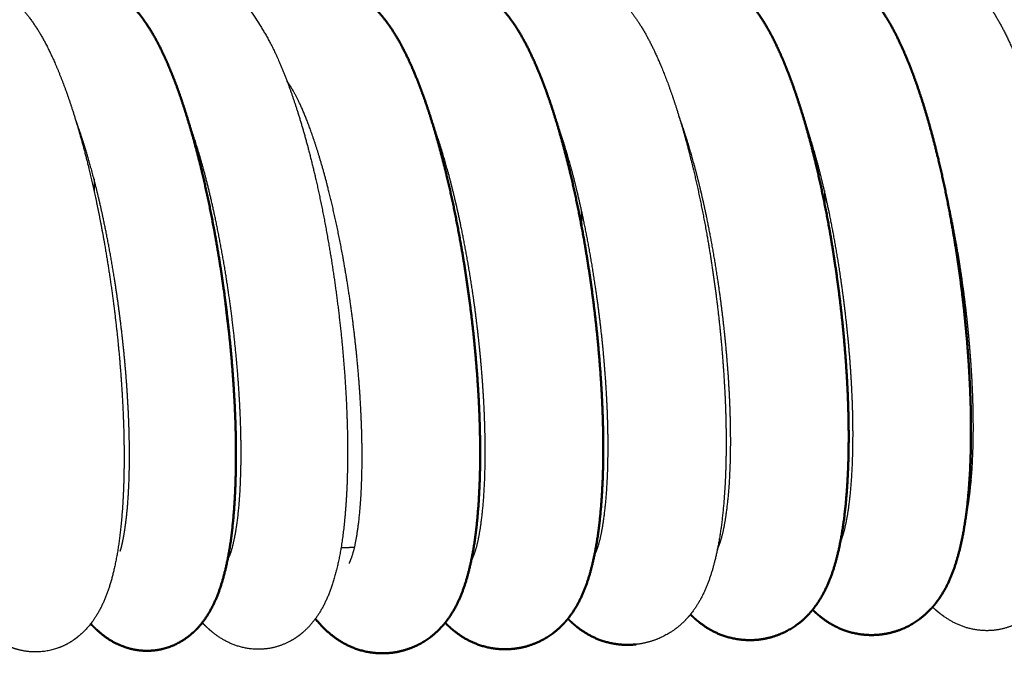
# Model space of a CAD drawing. Units: centimetres. Extents: x -873 to 453, y 2176 to 3720.
# Drawn here: x -698 to -661, y 2500 to 2524 of the extents above; entities that cross this region are included whole.
import ezdxf

# ---------------------------------------------------------------- set-up
doc = ezdxf.new("R2010")
doc.units = ezdxf.units.CM
doc.layers.add('Make2D$Visibile$Curve', color=7, linetype='Continuous', true_color=0x000000)
doc.layers.add('Make2D$Visibile$CurveSilhouetteScena', color=7, linetype='Continuous', lineweight=50, true_color=0x000000)

msp = doc.modelspace()

# ---------------------------------------------------------------- linework, layer by layer
at = {"layer": 'Make2D$Visibile$Curve', "color": 178, "lineweight": -3, "true_color": 0x000000}
for points, weights in [([(-754.503, 2626.107), (-734.112, 2594.372), (-712.226, 2560.309), (-688.672, 2523.651)], [2620.05285862, 2530.51720775, 2440.98155688, 2351.44590601]), ([(-694.902, 2517.898), (-694.902, 2517.748), (-694.9, 2517.595), (-694.897, 2517.44)], [2711.34875102, 2711.45321178, 2711.55284239, 2711.64745264]), ([(-667.522, 2517.468), (-667.517, 2517.284), (-667.51, 2517.097), (-667.502, 2516.908)], [2710.66781515, 2710.76331955, 2710.85219707, 2710.934342]), ([(-676.648, 2516.823), (-676.639, 2516.568), (-676.626, 2516.309), (-676.61, 2516.046)], [2710.75151794, 2710.87179531, 2710.9795662, 2711.07456225]), ([(-662.078, 2506.69), (-662.057, 2506.66), (-662.037, 2506.63), (-662.017, 2506.601)], [2353.96654183, 2353.89761799, 2353.82869416, 2353.75977032]), ([(-685.136, 2504.082), (-685.304, 2504.079), (-685.472, 2504.076), (-685.64, 2504.073)], [2700.14548493, 2700.1542592, 2700.16313428, 2700.17211017]), ([(-671.533, 2504), (-671.533, 2504), (-671.533, 2504), (-671.533, 2504)], [2695.76039015, 2695.74141195, 2695.72243231, 2695.70345206])]:
    msp.add_rational_spline(points, weights, degree=3, dxfattribs=at)
at = {"layer": 'Make2D$Visibile$Curve', "color": 178, "true_color": 0x000000}
for points, weights, knots in [([(-668.636, 2525.891), (-668.437, 2525.92), (-668.237, 2525.928), (-668.038, 2525.916), (-667.397, 2525.879), (-666.88, 2525.655), (-666.455, 2525.357), (-666.165, 2525.155), (-665.926, 2524.921), (-665.72, 2524.678), (-665.291, 2524.174), (-664.955, 2523.583), (-664.638, 2522.892), (-664.326, 2522.213), (-664.039, 2521.437), (-663.768, 2520.554), (-663.501, 2519.681), (-663.254, 2518.716), (-663.033, 2517.684), (-662.888, 2517.003), (-662.755, 2516.294), (-662.637, 2515.571), (-662.463, 2514.509), (-662.322, 2513.417), (-662.22, 2512.338), (-662.118, 2511.257), (-662.054, 2510.193), (-662.033, 2509.188), (-662.012, 2508.166), (-662.035, 2507.212), (-662.101, 2506.349), (-662.168, 2505.482), (-662.276, 2504.727), (-662.44, 2504.05), (-662.604, 2503.374), (-662.843, 2502.702), (-663.237, 2502.143), (-663.302, 2502.051), (-663.372, 2501.96), (-663.449, 2501.871), (-663.665, 2501.621), (-663.927, 2501.389), (-664.608, 2501), (-665.003, 2500.866), (-665.427, 2500.82)], [2699.44618998, 2699.27775197, 2699.11177549, 2698.94020433, 2698.38496205, 2697.8283361, 2697.13256438, 2696.65966611, 2696.14441373, 2695.64104758, 2694.5951948, 2693.51828929, 2692.55752011, 2691.61450132, 2690.76367338, 2690.04001957, 2689.32547968, 2688.74424069, 2688.32860862, 2688.0542666, 2687.85271805, 2687.7302366, 2687.55041972, 2687.54104926, 2687.70681003, 2687.87290562, 2688.21461934, 2688.71419864, 2689.2226538, 2689.89218488, 2690.6867423, 2691.48542156, 2692.39509065, 2693.3800208, 2694.36468293, 2695.58206542, 2696.56982826, 2696.73229646, 2696.89250343, 2697.04945387, 2697.48855945, 2697.88528495, 2698.65719123, 2698.99808573, 2699.35475317], [0, 0, 0, 0, 0.858261, 0.858261, 0.858261, 3.573474, 3.573474, 3.573474, 5.481656, 5.481656, 5.481656, 9.436693, 9.436693, 9.436693, 13.283866, 13.283866, 13.283866, 17.097355, 17.097355, 17.097355, 19.613382, 19.613382, 19.613382, 23.314515, 23.314515, 23.314515, 27.023076, 27.023076, 27.023076, 30.791011, 30.791011, 30.791011, 34.557098, 34.557098, 34.557098, 38.534584, 38.534584, 38.534584, 39.156105, 39.156105, 39.156105, 40.879671, 40.879671, 42.68431, 42.68431, 42.68431, 42.68431]), ([(-673.214, 2525.708), (-673.012, 2525.737), (-672.808, 2525.745), (-672.606, 2525.732), (-671.972, 2525.692), (-671.461, 2525.47), (-671.04, 2525.176), (-670.747, 2524.971), (-670.505, 2524.733), (-670.297, 2524.487), (-669.871, 2523.982), (-669.537, 2523.393), (-669.221, 2522.702), (-668.911, 2522.023), (-668.626, 2521.247), (-668.356, 2520.363), (-668.088, 2519.489), (-667.842, 2518.524), (-667.622, 2517.49), (-667.476, 2516.809), (-667.343, 2516.1), (-667.225, 2515.376), (-667.052, 2514.313), (-666.91, 2513.22), (-666.808, 2512.141), (-666.705, 2511.06), (-666.641, 2509.996), (-666.619, 2508.991), (-666.597, 2507.968), (-666.619, 2507.015), (-666.684, 2506.153), (-666.75, 2505.286), (-666.857, 2504.533), (-667.019, 2503.857), (-667.181, 2503.183), (-667.418, 2502.512), (-667.81, 2501.954), (-667.876, 2501.86), (-667.947, 2501.767), (-668.026, 2501.676), (-668.241, 2501.428), (-668.502, 2501.197), (-669.181, 2500.809), (-669.574, 2500.675), (-669.997, 2500.629)], [2699.37387573, 2699.20298755, 2699.03468473, 2698.86040247, 2698.31184686, 2697.760931, 2697.07309453, 2696.59296163, 2696.06827736, 2695.55650323, 2694.50753857, 2693.42916813, 2692.46541506, 2691.51953495, 2690.66584297, 2689.93926766, 2689.22171272, 2688.63748147, 2688.21938261, 2687.94359621, 2687.74073932, 2687.61722825, 2687.43606217, 2687.42562725, 2687.59093815, 2687.75658141, 2688.09846227, 2688.59876947, 2689.1080199, 2689.77895769, 2690.57512059, 2691.37524383, 2692.28640251, 2693.27275056, 2694.25809681, 2695.47784132, 2696.46535598, 2696.63118036, 2696.79461314, 2696.95459752, 2697.39127042, 2697.78531348, 2698.55218094, 2698.890647, 2699.24478568], [0, 0, 0, 0, 0.873598, 0.873598, 0.873598, 3.561086, 3.561086, 3.561086, 5.500044, 5.500044, 5.500044, 9.459938, 9.459938, 9.459938, 13.313429, 13.313429, 13.313429, 17.134018, 17.134018, 17.134018, 19.653023, 19.653023, 19.653023, 23.355374, 23.355374, 23.355374, 27.065093, 27.065093, 27.065093, 30.834613, 30.834613, 30.834613, 34.601206, 34.601206, 34.601206, 38.578504, 38.578504, 38.578504, 39.212642, 39.212642, 39.212642, 40.928297, 40.928297, 42.726842, 42.726842, 42.726842, 42.726842]), ([(-697.61, 2524.293), (-697.427, 2524.528), (-697.204, 2524.748), (-696.922, 2524.933), (-696.621, 2525.131), (-696.275, 2525.271), (-695.895, 2525.326), (-695.704, 2525.353), (-695.512, 2525.358), (-695.323, 2525.342), (-694.73, 2525.291), (-694.252, 2525.05), (-693.862, 2524.746), (-693.614, 2524.552), (-693.403, 2524.331), (-693.218, 2524.101), (-692.808, 2523.591), (-692.483, 2522.995), (-692.175, 2522.297), (-691.872, 2521.612), (-691.593, 2520.829), (-691.328, 2519.937), (-691.065, 2519.056), (-690.822, 2518.081), (-690.603, 2517.037), (-690.46, 2516.35), (-690.328, 2515.635), (-690.21, 2514.905), (-690.037, 2513.839), (-689.895, 2512.741), (-689.791, 2511.656), (-689.686, 2510.569), (-689.619, 2509.498), (-689.593, 2508.489), (-689.567, 2507.461), (-689.583, 2506.505), (-689.643, 2505.641), (-689.702, 2504.773), (-689.802, 2504.02), (-689.956, 2503.346), (-690.11, 2502.669), (-690.336, 2502.002), (-690.71, 2501.451), (-690.753, 2501.388), (-690.799, 2501.325), (-690.848, 2501.263), (-691.045, 2501.012), (-691.287, 2500.778), (-691.914, 2500.392), (-692.278, 2500.262), (-692.67, 2500.223), (-692.866, 2500.204), (-693.06, 2500.209), (-693.251, 2500.234), (-693.856, 2500.317), (-694.326, 2500.589), (-694.706, 2500.915), (-694.82, 2501.013), (-694.927, 2501.117), (-695.026, 2501.225)], [2703.19936702, 2702.76122535, 2702.34560903, 2701.94592443, 2701.51933204, 2701.13972545, 2700.74539741, 2700.54775083, 2700.35353284, 2700.15361255, 2699.52815733, 2698.9068058, 2698.17855504, 2697.71492163, 2697.21981509, 2696.73708967, 2695.66628469, 2694.57412252, 2693.59315711, 2692.63049062, 2691.75938546, 2691.01559572, 2690.28085011, 2689.67968692, 2689.24753609, 2688.96359152, 2688.75329702, 2688.62395103, 2688.4351448, 2688.41878994, 2688.58176165, 2688.74509823, 2689.08837355, 2689.59311117, 2690.10737363, 2690.78689419, 2691.59265989, 2692.40192684, 2693.32372238, 2694.31953125, 2695.31895486, 2696.53790267, 2697.55053125, 2697.66738321, 2697.78341861, 2697.89828388, 2698.36221329, 2698.79627595, 2699.64806285, 2700.03099859, 2700.43361616, 2700.63405603, 2700.83190756, 2701.0365913, 2701.68738911, 2702.34965181, 2703.11466092, 2703.34525889, 2703.58318364, 2703.82276254], [0.561427, 0.561427, 0.561427, 0.561427, 2.230945, 2.230945, 2.230945, 4.004411, 4.004411, 4.004411, 4.90171, 4.90171, 4.90171, 7.665683, 7.665683, 7.665683, 9.47702, 9.47702, 9.47702, 13.488497, 13.488497, 13.488497, 17.394583, 17.394583, 17.394583, 21.268152, 21.268152, 21.268152, 23.812432, 23.812432, 23.812432, 27.534123, 27.534123, 27.534123, 31.264529, 31.264529, 31.264529, 35.058248, 35.058248, 35.058248, 38.847106, 38.847106, 38.847106, 42.846889, 42.846889, 42.846889, 43.287004, 43.287004, 43.287004, 45.053061, 45.053061, 46.876682, 46.876682, 46.876682, 47.788802, 47.788802, 47.788802, 50.649653, 50.649653, 50.649653, 51.536175, 51.536175, 51.536175, 51.536175]), ([(-687.012, 2525.233), (-686.797, 2525.264), (-686.581, 2525.27), (-686.368, 2525.254), (-685.755, 2525.208), (-685.263, 2524.991), (-684.857, 2524.708), (-684.551, 2524.494), (-684.301, 2524.245), (-684.089, 2523.988), (-683.672, 2523.483), (-683.345, 2522.897), (-683.034, 2522.205), (-682.728, 2521.527), (-682.445, 2520.75), (-682.177, 2519.865), (-681.912, 2518.99), (-681.666, 2518.021), (-681.446, 2516.983), (-681.301, 2516.3), (-681.168, 2515.589), (-681.05, 2514.863), (-680.876, 2513.8), (-680.734, 2512.706), (-680.63, 2511.626), (-680.526, 2510.543), (-680.46, 2509.477), (-680.436, 2508.472), (-680.412, 2507.449), (-680.43, 2506.497), (-680.493, 2505.636), (-680.555, 2504.773), (-680.658, 2504.024), (-680.816, 2503.353), (-680.973, 2502.685), (-681.204, 2502.017), (-681.59, 2501.461), (-681.658, 2501.362), (-681.733, 2501.265), (-681.816, 2501.169), (-682.028, 2500.924), (-682.286, 2500.697), (-682.959, 2500.313), (-683.349, 2500.18), (-683.769, 2500.135)], [2699.41253751, 2699.23351458, 2699.0575557, 2698.87429943, 2698.34589938, 2697.81213507, 2697.14867778, 2696.64631817, 2696.09200099, 2695.55406905, 2694.4950003, 2693.41190558, 2692.43852448, 2691.48333279, 2690.6201672, 2689.88404508, 2689.15667441, 2688.56280438, 2688.13668498, 2687.85621663, 2687.64907687, 2687.52219058, 2687.33661243, 2687.32269542, 2687.48656774, 2687.6507714, 2687.99328474, 2688.49599262, 2689.00783164, 2689.68332898, 2690.48471558, 2691.28954576, 2692.205492, 2693.19640203, 2694.18402646, 2695.41160853, 2696.39847293, 2696.57373779, 2696.74619889, 2696.9146192, 2697.34411544, 2697.73018187, 2698.48211515, 2698.81336258, 2699.1600131], [0, 0, 0, 0, 0.923805, 0.923805, 0.923805, 3.525442, 3.525442, 3.525442, 5.55959, 5.55959, 5.55959, 9.535668, 9.535668, 9.535668, 13.410402, 13.410402, 13.410402, 17.254237, 17.254237, 17.254237, 19.783183, 19.783183, 19.783183, 23.489586, 23.489586, 23.489586, 27.203725, 27.203725, 27.203725, 30.978526, 30.978526, 30.978526, 34.747025, 34.747025, 34.747025, 38.724528, 38.724528, 38.724528, 39.394021, 39.394021, 39.394021, 41.086146, 41.086146, 42.866831, 42.866831, 42.866831, 42.866831]), ([(-682.402, 2525.379), (-682.192, 2525.409), (-681.98, 2525.416), (-681.772, 2525.401), (-681.151, 2525.357), (-680.652, 2525.138), (-680.242, 2524.851), (-679.939, 2524.64), (-679.692, 2524.395), (-679.482, 2524.142), (-679.061, 2523.637), (-678.732, 2523.049), (-678.42, 2522.358), (-678.112, 2521.679), (-677.829, 2520.903), (-677.56, 2520.018), (-677.294, 2519.144), (-677.048, 2518.176), (-676.828, 2517.14), (-676.683, 2516.457), (-676.55, 2515.747), (-676.432, 2515.021), (-676.258, 2513.959), (-676.116, 2512.865), (-676.013, 2511.785), (-675.909, 2510.703), (-675.844, 2509.638), (-675.821, 2508.633), (-675.797, 2507.61), (-675.816, 2506.657), (-675.88, 2505.796), (-675.944, 2504.931), (-676.048, 2504.181), (-676.207, 2503.508), (-676.366, 2502.838), (-676.599, 2502.169), (-676.987, 2501.613), (-677.054, 2501.516), (-677.128, 2501.419), (-677.21, 2501.325), (-677.423, 2501.079), (-677.682, 2500.851), (-678.356, 2500.465), (-678.748, 2500.333), (-679.168, 2500.287)], [2699.35663931, 2699.18042109, 2699.00713964, 2698.82709107, 2698.29194553, 2697.7524569, 2697.08075598, 2696.58583002, 2696.04163772, 2695.51265438, 2694.45707466, 2693.37562006, 2692.40556197, 2691.45359002, 2690.59370335, 2689.86088809, 2689.13692395, 2688.54640617, 2688.1230715, 2687.84422526, 2687.63857104, 2687.51285835, 2687.32881114, 2687.31610759, 2687.48047944, 2687.64518181, 2687.98746754, 2688.48934599, 2689.00029543, 2689.6742255, 2690.47381096, 2691.27701443, 2692.19131552, 2693.18065618, 2694.16748011, 2695.39229246, 2696.37936249, 2696.55159343, 2696.72116073, 2696.8868861, 2697.31874598, 2697.70744389, 2698.46428327, 2698.79789775, 2699.14700277], [0, 0, 0, 0, 0.906273, 0.906273, 0.906273, 3.537058, 3.537058, 3.537058, 5.538957, 5.538957, 5.538957, 9.509372, 9.509372, 9.509372, 13.376703, 13.376703, 13.376703, 17.212404, 17.212404, 17.212404, 19.737872, 19.737872, 19.737872, 23.442882, 23.442882, 23.442882, 27.155407, 27.155407, 27.155407, 30.928382, 30.928382, 30.928382, 34.696185, 34.696185, 34.696185, 38.673438, 38.673438, 38.673438, 39.331586, 39.331586, 39.331586, 41.031488, 41.031488, 42.817992, 42.817992, 42.817992, 42.817992]), ([(-669.997, 2500.629), (-670.214, 2500.606), (-670.429, 2500.607), (-670.641, 2500.63), (-671.274, 2500.698), (-671.767, 2500.942), (-672.17, 2501.248), (-672.306, 2501.351), (-672.43, 2501.461), (-672.545, 2501.575)], [2699.24478568, 2699.42582509, 2699.60486642, 2699.79203736, 2700.35197794, 2700.92820085, 2701.63567023, 2701.87361556, 2702.12193832, 2702.37326591], [0, 0, 0, 0, 0.926842, 0.926842, 0.926842, 3.639643, 3.639643, 3.639643, 4.582241, 4.582241, 4.582241, 4.582241]), ([(-665.427, 2500.82), (-665.639, 2500.797), (-665.851, 2500.797), (-666.059, 2500.818), (-666.699, 2500.885), (-667.198, 2501.131), (-667.607, 2501.441), (-667.735, 2501.539), (-667.854, 2501.643), (-667.964, 2501.751)], [2699.35475317, 2699.53304598, 2699.70945486, 2699.89348581, 2700.46067249, 2701.04338465, 2701.75971329, 2701.98501331, 2702.21935786, 2702.45657353], [0, 0, 0, 0, 0.909726, 0.909726, 0.909726, 3.653418, 3.653418, 3.653418, 4.544907, 4.544907, 4.544907, 4.544907]), ([(-683.769, 2500.135), (-683.998, 2500.11), (-684.227, 2500.112), (-684.451, 2500.14), (-685.06, 2500.215), (-685.533, 2500.452), (-685.92, 2500.745), (-686.188, 2500.947), (-686.411, 2501.177), (-686.603, 2501.413)], [2699.1600131, 2699.3499478, 2699.53760883, 2699.73535463, 2700.27352298, 2700.83035083, 2701.51062667, 2701.98013925, 2702.49354984, 2702.99186256], [0, 0, 0, 0, 0.982778, 0.982778, 0.982778, 3.600198, 3.600198, 3.600198, 5.466713, 5.466713, 5.466713, 5.466713]), ([(-679.168, 2500.287), (-679.394, 2500.263), (-679.618, 2500.264), (-679.838, 2500.29), (-680.455, 2500.363), (-680.934, 2500.603), (-681.327, 2500.9), (-681.477, 2501.013), (-681.613, 2501.135), (-681.738, 2501.263)], [2699.14700277, 2699.3338495, 2699.51851768, 2699.71256073, 2700.25798249, 2700.82131885, 2701.51077984, 2701.77415627, 2702.05097353, 2702.33095569], [0, 0, 0, 0, 0.963401, 0.963401, 0.963401, 3.613101, 3.613101, 3.613101, 4.658857, 4.658857, 4.658857, 4.658857]), ([(-674.578, 2500.452), (-674.799, 2500.428), (-675.019, 2500.429), (-675.234, 2500.453), (-675.859, 2500.524), (-676.346, 2500.766), (-676.744, 2501.068), (-676.886, 2501.176), (-677.017, 2501.292), (-677.137, 2501.413)], [2699.17534028, 2699.35924851, 2699.54106914, 2699.73161801, 2700.28429468, 2700.8540858, 2701.55258768, 2701.80322934, 2702.06571077, 2702.33129608], [0, 0, 0, 0, 0.944882, 0.944882, 0.944882, 3.626285, 3.626285, 3.626285, 4.620305, 4.620305, 4.620305, 4.620305])]:
    msp.add_rational_spline(points, weights, degree=3, knots=knots, dxfattribs=at)
at = {"layer": 'Make2D$Visibile$Curve', "color": 178, "lineweight": -3, "true_color": 0x000000}
for points, weights, knots in [([(-702.8, 2521.542), (-702.767, 2521.746), (-702.729, 2521.943), (-702.687, 2522.134), (-702.611, 2522.478), (-702.522, 2522.799), (-702.411, 2523.104), (-702.297, 2523.416), (-702.153, 2523.727), (-701.967, 2524.015), (-701.939, 2524.058), (-701.91, 2524.101), (-701.88, 2524.143), (-701.683, 2524.419), (-701.436, 2524.681), (-701.11, 2524.895), (-700.809, 2525.093), (-700.464, 2525.232), (-700.084, 2525.287), (-699.89, 2525.315), (-699.694, 2525.319), (-699.502, 2525.302), (-698.915, 2525.248), (-698.443, 2525.009), (-698.059, 2524.709), (-697.807, 2524.513), (-697.593, 2524.287), (-697.406, 2524.054), (-696.998, 2523.544), (-696.675, 2522.948), (-696.369, 2522.251), (-696.068, 2521.566), (-695.789, 2520.783), (-695.524, 2519.891), (-695.262, 2519.009), (-695.019, 2518.033), (-694.8, 2516.987), (-694.657, 2516.3), (-694.525, 2515.585), (-694.407, 2514.853), (-694.234, 2513.787), (-694.092, 2512.688), (-693.987, 2511.603), (-693.882, 2510.516), (-693.814, 2509.445), (-693.788, 2508.436), (-693.761, 2507.408), (-693.776, 2506.451), (-693.835, 2505.588), (-693.894, 2504.721), (-693.992, 2503.97), (-694.144, 2503.297), (-694.297, 2502.623), (-694.522, 2501.957), (-694.895, 2501.407), (-694.938, 2501.342), (-694.985, 2501.278), (-695.035, 2501.215), (-695.231, 2500.966), (-695.472, 2500.732), (-696.096, 2500.348), (-696.458, 2500.218), (-696.851, 2500.18), (-697.05, 2500.16), (-697.249, 2500.165), (-697.443, 2500.193), (-698.041, 2500.277), (-698.505, 2500.546), (-698.88, 2500.868), (-699.1, 2501.057), (-699.292, 2501.269), (-699.461, 2501.488), (-699.857, 2502.003), (-700.172, 2502.597), (-700.475, 2503.297), (-700.557, 2503.488), (-700.638, 2503.687), (-700.717, 2503.893)], [2708.08080662, 2707.80923467, 2707.53078749, 2707.24636372, 2706.73270512, 2706.20026382, 2705.66541516, 2705.11732467, 2704.53672347, 2704.00044146, 2703.9199731, 2703.83984547, 2703.76020811, 2703.24434825, 2702.76068515, 2702.29854972, 2701.87350535, 2701.49575752, 2701.1032694, 2700.90210869, 2700.70458401, 2700.50092763, 2699.88234047, 2699.2667121, 2698.54613876, 2698.07442205, 2697.56947151, 2697.07791508, 2696.00352878, 2694.90928712, 2693.92475738, 2692.95852869, 2692.0837407, 2691.33625359, 2690.59771018, 2689.99283735, 2689.55756868, 2689.27181006, 2689.05984294, 2688.92918034, 2688.73866536, 2688.72096079, 2688.8833832, 2689.04616851, 2689.38969934, 2689.89536368, 2690.41063378, 2691.09191005, 2691.89968685, 2692.71079593, 2693.63449308, 2694.6320275, 2695.63248405, 2696.85398773, 2697.86650401, 2697.98571434, 2698.10405668, 2698.22115817, 2698.68302911, 2699.11467924, 2699.9604735, 2700.34145948, 2700.74328575, 2700.94761478, 2701.14922149, 2701.35822628, 2702.00134979, 2702.656833, 2703.41335902, 2703.85944773, 2704.33377836, 2704.79488378, 2705.87726708, 2706.96532928, 2707.95298884, 2708.22233543, 2708.48455391, 2708.73889092], [-5.05552, -5.05552, -5.05552, -5.05552, -3.979446, -3.979446, -3.979446, -2.029671, -2.029671, -2.029671, 0, 0, 0, 0.299489, 0.299489, 0.299489, 2.232294, 2.232294, 2.232294, 4.001389, 4.001389, 4.001389, 4.916364, 4.916364, 4.916364, 7.652607, 7.652607, 7.652607, 9.496007, 9.496007, 9.496007, 13.514156, 13.514156, 13.514156, 17.428777, 17.428777, 17.428777, 21.311551, 21.311551, 21.311551, 23.859874, 23.859874, 23.859874, 27.583346, 27.583346, 27.583346, 31.315679, 31.315679, 31.315679, 35.111666, 35.111666, 35.111666, 38.901711, 38.901711, 38.901711, 42.902111, 42.902111, 42.902111, 43.35099, 43.35099, 43.35099, 45.113031, 45.113031, 46.927748, 46.927748, 46.927748, 47.859596, 47.859596, 47.859596, 50.689143, 50.689143, 50.689143, 52.405209, 52.405209, 52.405209, 56.414596, 56.414596, 56.414596, 57.503542, 57.503542, 57.503542, 57.503542]), ([(-676.464, 2525.424), (-676.153, 2525.323), (-675.879, 2525.177), (-675.636, 2525.007), (-675.338, 2524.799), (-675.093, 2524.558), (-674.884, 2524.308), (-674.461, 2523.803), (-674.13, 2523.215), (-673.815, 2522.524), (-673.507, 2521.845), (-673.222, 2521.069), (-672.953, 2520.184), (-672.686, 2519.31), (-672.44, 2518.344), (-672.22, 2517.309), (-672.075, 2516.627), (-671.942, 2515.917), (-671.823, 2515.192), (-671.65, 2514.13), (-671.508, 2513.037), (-671.405, 2511.957), (-671.302, 2510.875), (-671.237, 2509.811), (-671.215, 2508.806), (-671.192, 2507.783), (-671.213, 2506.83), (-671.277, 2505.968), (-671.342, 2505.103), (-671.447, 2504.351), (-671.608, 2503.677), (-671.768, 2503.004), (-672.004, 2502.334), (-672.393, 2501.777), (-672.46, 2501.681), (-672.533, 2501.587), (-672.613, 2501.494), (-672.827, 2501.247), (-673.087, 2501.018), (-673.763, 2500.631), (-674.156, 2500.498), (-674.578, 2500.452)], [2698.13704115, 2697.8051431, 2697.45346032, 2697.055685, 2696.56821754, 2696.03390068, 2695.51358823, 2694.46137872, 2693.38147706, 2692.41462533, 2691.4657672, 2690.60907422, 2689.87944987, 2689.15875444, 2688.57142918, 2688.15076369, 2687.8734751, 2687.66924687, 2687.54465735, 2687.36208084, 2687.35053481, 2687.51537731, 2687.68055324, 2688.02261707, 2688.52369701, 2689.03379133, 2689.70624238, 2690.50409727, 2691.3057244, 2692.21839275, 2693.20621222, 2694.1922759, 2695.41458446, 2696.40185524, 2696.57092892, 2696.73747588, 2696.90037863, 2697.33461233, 2697.72594589, 2698.48773298, 2698.82374343, 2699.17534028], [1.992887, 1.992887, 1.992887, 1.992887, 3.54895, 3.54895, 3.54895, 5.519134, 5.519134, 5.519134, 9.484169, 9.484169, 9.484169, 13.344341, 13.344341, 13.344341, 17.172326, 17.172326, 17.172326, 19.694496, 19.694496, 19.694496, 23.398092, 23.398092, 23.398092, 27.109157, 27.109157, 27.109157, 30.880477, 30.880477, 30.880477, 34.647592, 34.647592, 34.647592, 38.624868, 38.624868, 38.624868, 39.271198, 39.271198, 39.271198, 40.978884, 40.978884, 42.771324, 42.771324, 42.771324, 42.771324]), ([(-661.358, 2524.412), (-661.231, 2524.229), (-661.111, 2524.036), (-660.996, 2523.833), (-660.63, 2523.189), (-660.309, 2522.447), (-660, 2521.576), (-659.663, 2520.623), (-659.354, 2519.539), (-659.081, 2518.351), (-658.925, 2517.678), (-658.783, 2516.976), (-658.655, 2516.255), (-658.435, 2515.022), (-658.26, 2513.738), (-658.139, 2512.471), (-658.018, 2511.201), (-657.952, 2509.956), (-657.946, 2508.799), (-657.94, 2507.623), (-657.994, 2506.554), (-658.111, 2505.609), (-658.231, 2504.647), (-658.404, 2503.841), (-658.696, 2503.12), (-658.832, 2502.785), (-659.001, 2502.456), (-659.221, 2502.157), (-659.371, 2501.951), (-659.549, 2501.753), (-659.765, 2501.576), (-660.135, 2501.272), (-660.589, 2501.054), (-661.111, 2500.987), (-661.781, 2500.902), (-662.383, 2501.085), (-662.88, 2501.392), (-662.933, 2501.425), (-662.985, 2501.46), (-663.105, 2501.544), (-663.171, 2501.594), (-663.234, 2501.646), (-663.314, 2501.711), (-663.391, 2501.78), (-663.466, 2501.852)], [2694.59066134, 2694.24921265, 2693.91026951, 2693.57876171, 2692.53007595, 2691.55940798, 2690.71008463, 2689.78180066, 2689.01708459, 2688.47051636, 2688.16108418, 2687.92283017, 2687.76292381, 2687.48942145, 2687.44517865, 2687.64003271, 2687.83544227, 2688.27080118, 2688.91468959, 2689.56947233, 2690.43369505, 2691.4458854, 2692.47778315, 2693.65248878, 2694.86255684, 2695.42448063, 2696.01552351, 2696.56549121, 2696.94408888, 2697.31200968, 2697.6665659, 2698.27531906, 2698.79678612, 2699.35648805, 2700.07562335, 2700.72594398, 2701.52488527, 2701.6112309, 2701.6982635, 2701.90548169, 2702.0262486, 2702.14785341, 2702.30170026, 2702.45931887, 2702.61911732], [0, 0, 0, 0, 1.291577, 1.291577, 1.291577, 5.365393, 5.365393, 5.365393, 9.843759, 9.843759, 9.843759, 12.378479, 12.378479, 12.378479, 16.727662, 16.727662, 16.727662, 21.088611, 21.088611, 21.088611, 25.508057, 25.508057, 25.508057, 29.99804, 29.99804, 29.99804, 32.112374, 32.112374, 32.112374, 33.545713, 33.545713, 33.545713, 35.973817, 35.973817, 35.973817, 39.066788, 39.066788, 39.066788, 39.407767, 39.407767, 39.872817, 39.872817, 39.872817, 40.474615, 40.474615, 40.474615, 40.474615]), ([(-688.673, 2523.652), (-688.183, 2522.89), (-687.794, 2521.988), (-687.41, 2520.849), (-687.088, 2519.895), (-686.791, 2518.808), (-686.526, 2517.614), (-686.376, 2516.938), (-686.236, 2516.232), (-686.111, 2515.506), (-685.898, 2514.274), (-685.725, 2512.989), (-685.603, 2511.721), (-685.481, 2510.45), (-685.411, 2509.204), (-685.398, 2508.049), (-685.385, 2506.876), (-685.429, 2505.814), (-685.534, 2504.88), (-685.64, 2503.928), (-685.795, 2503.142), (-686.064, 2502.433), (-686.202, 2502.069), (-686.382, 2501.706), (-686.628, 2501.379), (-686.757, 2501.207), (-686.907, 2501.041), (-687.087, 2500.888), (-687.455, 2500.575), (-687.914, 2500.35), (-688.447, 2500.286), (-689.151, 2500.202), (-689.764, 2500.418), (-690.256, 2500.755), (-690.336, 2500.81), (-690.412, 2500.868), (-690.485, 2500.928), (-690.612, 2501.033), (-690.732, 2501.147), (-690.844, 2501.267)], [2695.42230328, 2693.98839984, 2692.65450468, 2691.51568183, 2690.56332946, 2689.77456223, 2689.20739971, 2688.88676546, 2688.6382967, 2688.47020579, 2688.18490504, 2688.13110516, 2688.32228838, 2688.5140135, 2688.95164142, 2689.60264819, 2690.26447092, 2691.14051311, 2692.16553844, 2693.21108752, 2694.39201671, 2695.61454769, 2696.24131895, 2696.91100516, 2697.51651515, 2697.83507897, 2698.14365138, 2698.44155755, 2699.05320416, 2699.56088855, 2700.11105446, 2700.83838104, 2701.49055229, 2702.33030974, 2702.46755902, 2702.60677817, 2702.74749637, 2702.9959947, 2703.25732402, 2703.52384136], [0, 0, 0, 0, 5.352518, 5.352518, 5.352518, 9.874564, 9.874564, 9.874564, 12.43048, 12.43048, 12.43048, 16.783461, 16.783461, 16.783461, 21.148963, 21.148963, 21.148963, 25.570538, 25.570538, 25.570538, 30.052799, 30.052799, 30.052799, 32.402575, 32.402575, 32.402575, 33.613858, 33.613858, 33.613858, 36.059747, 36.059747, 36.059747, 39.263206, 39.263206, 39.263206, 39.801479, 39.801479, 39.801479, 40.785581, 40.785581, 40.785581, 40.785581]), ([(-685.329, 2503.487), (-685.335, 2503.49), (-685.22, 2503.72), (-685.139, 2504.072), (-685.043, 2504.483), (-684.957, 2505.082), (-684.907, 2505.784), (-684.856, 2506.507), (-684.839, 2507.357), (-684.862, 2508.273), (-684.884, 2509.186), (-684.945, 2510.17), (-685.042, 2511.168), (-685.139, 2512.17), (-685.271, 2513.189), (-685.431, 2514.173), (-685.541, 2514.845), (-685.663, 2515.502), (-685.796, 2516.128), (-685.995, 2517.072), (-686.218, 2517.95), (-686.448, 2518.714), (-686.675, 2519.468), (-686.915, 2520.123), (-687.136, 2520.617), (-687.351, 2521.096), (-687.574, 2521.449), (-687.659, 2521.552), (-687.677, 2521.574), (-687.688, 2521.585), (-687.689, 2521.584)], [2695.58616826, 2694.61879122, 2693.64867458, 2692.78759278, 2691.78156, 2690.85418657, 2690.07061281, 2689.26289183, 2688.58894619, 2688.08305165, 2687.57899915, 2687.2392701, 2687.0770485, 2686.91438773, 2686.93006227, 2687.11751707, 2687.24563408, 2687.4540414, 2687.73666867, 2688.16276677, 2688.75897488, 2689.49438464, 2690.22178284, 2691.09620491, 2692.06987356, 2693.01812724, 2694.11975543, 2695.24696267, 2695.49179805, 2695.73721299, 2695.98285503], [38.624057, 38.624057, 38.624057, 38.624057, 41.572266, 41.572266, 41.572266, 44.945292, 44.945292, 44.945292, 48.40073, 48.40073, 48.40073, 51.83689, 51.83689, 51.83689, 55.280164, 55.280164, 55.280164, 57.627343, 57.627343, 57.627343, 61.177302, 61.177302, 61.177302, 64.700954, 64.700954, 64.700954, 68.193791, 68.193791, 68.193791, 68.938003, 68.938003, 68.938003, 68.938003]), ([(-666.954, 2504.197), (-666.96, 2504.2), (-666.84, 2504.435), (-666.754, 2504.794), (-666.655, 2505.209), (-666.564, 2505.812), (-666.511, 2506.514), (-666.456, 2507.238), (-666.437, 2508.087), (-666.456, 2509), (-666.476, 2509.91), (-666.535, 2510.89), (-666.629, 2511.885), (-666.724, 2512.883), (-666.855, 2513.899), (-667.015, 2514.88), (-667.124, 2515.547), (-667.246, 2516.2), (-667.379, 2516.823), (-667.578, 2517.759), (-667.801, 2518.631), (-668.033, 2519.39), (-668.137, 2519.732), (-668.244, 2520.054), (-668.351, 2520.349)], [2695.8241508, 2694.84791782, 2693.87039458, 2693.00252948, 2692.00194422, 2691.08156812, 2690.30422069, 2689.50326953, 2688.83531949, 2688.33286886, 2687.83199497, 2687.49296514, 2687.32882747, 2687.16427232, 2687.17532414, 2687.357027, 2687.48069388, 2687.68346125, 2687.9599837, 2688.37540794, 2688.95873846, 2689.68156442, 2690.00783254, 2690.36478311, 2690.74796627], [38.267637, 38.267637, 38.267637, 38.267637, 41.241357, 41.241357, 41.241357, 44.60272, 44.60272, 44.60272, 48.044408, 48.044408, 48.044408, 51.468716, 51.468716, 51.468716, 54.899716, 54.899716, 54.899716, 57.228985, 57.228985, 57.228985, 60.739771, 60.739771, 60.739771, 62.330533, 62.330533, 62.330533, 62.330533]), ([(-693.917, 2503.953), (-693.892, 2504.031), (-693.866, 2504.123), (-693.843, 2504.227), (-693.753, 2504.628), (-693.67, 2505.219), (-693.623, 2505.913), (-693.575, 2506.63), (-693.561, 2507.476), (-693.585, 2508.388), (-693.609, 2509.297), (-693.671, 2510.278), (-693.767, 2511.275), (-693.863, 2512.274), (-693.995, 2513.291), (-694.153, 2514.272), (-694.261, 2514.943), (-694.382, 2515.599), (-694.513, 2516.224), (-694.709, 2517.167), (-694.928, 2518.044), (-695.153, 2518.805), (-695.301, 2519.302), (-695.453, 2519.755), (-695.601, 2520.145)], [2694.94342884, 2694.66797668, 2694.39846775, 2694.13724171, 2693.12971767, 2692.20028376, 2691.41406334, 2690.60309279, 2689.92636308, 2689.41905431, 2688.91346205, 2688.57364175, 2688.41267896, 2688.25124199, 2688.26960001, 2688.46035778, 2688.59100646, 2688.80257059, 2689.08863089, 2689.52054228, 2690.12375316, 2690.8661168, 2691.35124612, 2691.90055946, 2692.50010001], [5.835296, 5.835296, 5.835296, 5.835296, 6.718276, 6.718276, 6.718276, 10.080321, 10.080321, 10.080321, 13.52815, 13.52815, 13.52815, 16.957266, 16.957266, 16.957266, 20.394164, 20.394164, 20.394164, 22.741757, 22.741757, 22.741757, 26.297751, 26.297751, 26.297751, 28.629409, 28.629409, 28.629409, 28.629409]), ([(-689.842, 2503.727), (-689.842, 2503.728), (-689.82, 2503.765), (-689.792, 2503.839), (-689.708, 2504.064), (-689.575, 2504.618), (-689.498, 2505.32), (-689.418, 2506.049), (-689.378, 2506.979), (-689.391, 2508.004), (-689.403, 2509.036), (-689.468, 2510.179), (-689.58, 2511.341), (-689.692, 2512.508), (-689.852, 2513.699), (-690.047, 2514.829), (-690.162, 2515.495), (-690.289, 2516.141), (-690.424, 2516.752), (-690.661, 2517.819), (-690.926, 2518.788), (-691.192, 2519.58), (-691.252, 2519.759), (-691.313, 2519.931), (-691.375, 2520.094)], [2696.67692385, 2696.26174614, 2695.84859351, 2695.44024046, 2694.18888707, 2692.99023359, 2691.99303075, 2690.95838687, 2690.08477069, 2689.43562658, 2688.78250587, 2688.3497682, 2688.16104596, 2687.97165254, 2688.02767701, 2688.31544823, 2688.48483158, 2688.73462188, 2689.05768003, 2689.62185242, 2690.41346244, 2691.37818777, 2691.5961564, 2691.82557166, 2692.06499672], [9.207671, 9.207671, 9.207671, 9.207671, 10.464546, 10.464546, 10.464546, 14.380812, 14.380812, 14.380812, 18.380602, 18.380602, 18.380602, 22.389916, 22.389916, 22.389916, 26.408707, 26.408707, 26.408707, 28.763967, 28.763967, 28.763967, 32.900882, 32.900882, 32.900882, 33.854772, 33.854772, 33.854772, 33.854772]), ([(-680.721, 2503.645), (-680.727, 2503.649), (-680.61, 2503.88), (-680.528, 2504.233), (-680.431, 2504.645), (-680.344, 2505.246), (-680.293, 2505.948), (-680.241, 2506.671), (-680.224, 2507.521), (-680.246, 2508.436), (-680.267, 2509.348), (-680.328, 2510.331), (-680.424, 2511.329), (-680.52, 2512.33), (-680.652, 2513.348), (-680.813, 2514.331), (-680.922, 2515.002), (-681.044, 2515.658), (-681.177, 2516.283), (-681.376, 2517.225), (-681.599, 2518.101), (-681.829, 2518.864), (-681.971, 2519.334), (-682.119, 2519.766), (-682.263, 2520.144)], [2695.58418595, 2694.61452887, 2693.64252691, 2692.77970443, 2691.77510786, 2690.84955715, 2690.06762644, 2689.26168805, 2688.58931633, 2688.08432904, 2687.58111926, 2687.24158785, 2687.07885944, 2686.91569667, 2686.93013721, 2687.11606449, 2687.24299688, 2687.44990688, 2687.73091756, 2688.15418195, 2688.74697274, 2689.47904029, 2689.93106081, 2690.44040448, 2690.99551327], [38.530988, 38.530988, 38.530988, 38.530988, 41.485776, 41.485776, 41.485776, 44.855806, 44.855806, 44.855806, 48.307719, 48.307719, 48.307719, 51.740725, 51.740725, 51.740725, 55.180861, 55.180861, 55.180861, 57.523322, 57.523322, 57.523322, 61.062941, 61.062941, 61.062941, 63.256366, 63.256366, 63.256366, 63.256366]), ([(-676.122, 2503.816), (-676.128, 2503.82), (-676.01, 2504.052), (-675.927, 2504.408), (-675.829, 2504.821), (-675.741, 2505.422), (-675.689, 2506.124), (-675.636, 2506.848), (-675.618, 2507.698), (-675.639, 2508.612), (-675.66, 2509.524), (-675.72, 2510.505), (-675.816, 2511.502), (-675.912, 2512.502), (-676.043, 2513.519), (-676.204, 2514.501), (-676.313, 2515.171), (-676.435, 2515.826), (-676.568, 2516.451), (-676.767, 2517.39), (-676.989, 2518.266), (-677.22, 2519.027), (-677.351, 2519.456), (-677.485, 2519.854), (-677.618, 2520.207)], [2695.6234641, 2694.65156022, 2693.67763011, 2692.81311056, 2691.80988811, 2690.88616009, 2690.10580991, 2689.30159054, 2688.63070712, 2688.12659199, 2687.62419175, 2687.28485523, 2687.12164677, 2686.95801174, 2686.97127525, 2687.15573424, 2687.2815319, 2687.48700385, 2687.76646349, 2688.18701183, 2688.7765458, 2689.5054038, 2689.91694265, 2690.37642748, 2690.87508221], [38.440573, 38.440573, 38.440573, 38.440573, 41.401872, 41.401872, 41.401872, 44.768912, 44.768912, 44.768912, 48.217448, 48.217448, 48.217448, 51.647436, 51.647436, 51.647436, 55.084416, 55.084416, 55.084416, 57.422331, 57.422331, 57.422331, 60.952024, 60.952024, 60.952024, 62.95227, 62.95227, 62.95227, 62.95227]), ([(-671.533, 2504.002), (-671.529, 2504.024), (-671.417, 2504.252), (-671.335, 2504.595), (-671.237, 2505.009), (-671.148, 2505.611), (-671.095, 2506.313), (-671.041, 2507.037), (-671.022, 2507.886), (-671.043, 2508.8), (-671.063, 2509.711), (-671.122, 2510.692), (-671.218, 2511.688), (-671.313, 2512.686), (-671.444, 2513.703), (-671.604, 2514.684), (-671.713, 2515.353), (-671.836, 2516.007), (-671.968, 2516.631), (-672.167, 2517.568), (-672.39, 2518.442), (-672.621, 2519.202), (-672.739, 2519.589), (-672.86, 2519.95), (-672.981, 2520.275)], [2695.57838465, 2694.64605079, 2693.71659168, 2692.88745671, 2691.88558745, 2690.96354194, 2690.18472728, 2689.38218185, 2688.71281702, 2688.20955844, 2687.70794505, 2687.36876831, 2687.20508685, 2687.04098203, 2687.05311591, 2687.23616653, 2687.3608746, 2687.56496338, 2687.84292588, 2688.26086097, 2688.84724022, 2689.57302001, 2689.94270039, 2690.35142277, 2690.79277162], [38.47991, 38.47991, 38.47991, 38.47991, 41.32045, 41.32045, 41.32045, 44.684647, 44.684647, 44.684647, 48.129666, 48.129666, 48.129666, 51.556731, 51.556731, 51.556731, 54.990709, 54.990709, 54.990709, 57.324211, 57.324211, 57.324211, 60.8443, 60.8443, 60.8443, 62.643957, 62.643957, 62.643957, 62.643957]), ([(-662.227, 2505.183), (-662.169, 2505.438), (-662.112, 2505.751), (-662.069, 2506.099), (-661.98, 2506.83), (-661.932, 2507.757), (-661.938, 2508.777), (-661.945, 2509.804), (-662.005, 2510.939), (-662.115, 2512.093), (-662.226, 2513.251), (-662.388, 2514.434), (-662.587, 2515.559), (-662.703, 2516.215), (-662.833, 2516.853), (-662.972, 2517.457), (-663.017, 2517.654), (-663.063, 2517.847), (-663.11, 2518.037)], [2692.91779329, 2692.34937712, 2691.81260811, 2691.32418353, 2690.30194863, 2689.44074847, 2688.79909323, 2688.15323782, 2687.72273393, 2687.5303915, 2687.33739798, 2687.38375032, 2687.65981396, 2687.82094298, 2688.06044423, 2688.372386, 2688.47382765, 2688.58307066, 2688.69979676], [6.784507, 6.784507, 6.784507, 6.784507, 8.710141, 8.710141, 8.710141, 12.681181, 12.681181, 12.681181, 16.663113, 16.663113, 16.663113, 20.654365, 20.654365, 20.654365, 22.97428, 22.97428, 22.97428, 23.733284, 23.733284, 23.733284, 23.733284]), ([(-689.796, 2511.705), (-689.89, 2512.384), (-689.971, 2513.07), (-690.037, 2513.75), (-690.037, 2513.754), (-690.038, 2513.758), (-690.038, 2513.761)], [2711.26178866, 2711.30082783, 2711.26950412, 2711.16603386, 2711.16548512, 2711.16493435, 2711.16438156], [21.132486, 21.132486, 21.132486, 21.132486, 23.486575, 23.486575, 23.486575, 23.499061, 23.499061, 23.499061, 23.499061])]:
    msp.add_rational_spline(points, weights, degree=3, knots=knots, dxfattribs=at)
at = {"layer": 'Make2D$Visibile$CurveSilhouetteScena', "color": 178, "true_color": 0x000000}
for points, weights, knots in [([(-668.636, 2525.891), (-668.437, 2525.92), (-668.237, 2525.928), (-668.038, 2525.916), (-667.397, 2525.879), (-666.88, 2525.655), (-666.455, 2525.357), (-666.165, 2525.155), (-665.926, 2524.921), (-665.72, 2524.678), (-665.291, 2524.174), (-664.955, 2523.583), (-664.638, 2522.892), (-664.326, 2522.213), (-664.039, 2521.437), (-663.768, 2520.554), (-663.501, 2519.681), (-663.254, 2518.716), (-663.033, 2517.684), (-662.888, 2517.003), (-662.755, 2516.294), (-662.637, 2515.571), (-662.463, 2514.509), (-662.322, 2513.417), (-662.22, 2512.338), (-662.118, 2511.257), (-662.054, 2510.193), (-662.033, 2509.188), (-662.012, 2508.166), (-662.035, 2507.212), (-662.101, 2506.349), (-662.168, 2505.482), (-662.276, 2504.727), (-662.44, 2504.05), (-662.604, 2503.374), (-662.843, 2502.702), (-663.237, 2502.143), (-663.302, 2502.051), (-663.372, 2501.96), (-663.449, 2501.871), (-663.665, 2501.621), (-663.927, 2501.389), (-664.608, 2501), (-665.003, 2500.866), (-665.427, 2500.82)], [2699.44618998, 2699.27775197, 2699.11177549, 2698.94020433, 2698.38496205, 2697.8283361, 2697.13256438, 2696.65966611, 2696.14441373, 2695.64104758, 2694.5951948, 2693.51828929, 2692.55752011, 2691.61450132, 2690.76367338, 2690.04001957, 2689.32547968, 2688.74424069, 2688.32860862, 2688.0542666, 2687.85271805, 2687.7302366, 2687.55041972, 2687.54104926, 2687.70681003, 2687.87290562, 2688.21461934, 2688.71419864, 2689.2226538, 2689.89218488, 2690.6867423, 2691.48542156, 2692.39509065, 2693.3800208, 2694.36468293, 2695.58206542, 2696.56982826, 2696.73229646, 2696.89250343, 2697.04945387, 2697.48855945, 2697.88528495, 2698.65719123, 2698.99808573, 2699.35475317], [0, 0, 0, 0, 0.858261, 0.858261, 0.858261, 3.573474, 3.573474, 3.573474, 5.481656, 5.481656, 5.481656, 9.436693, 9.436693, 9.436693, 13.283866, 13.283866, 13.283866, 17.097355, 17.097355, 17.097355, 19.613382, 19.613382, 19.613382, 23.314515, 23.314515, 23.314515, 27.023076, 27.023076, 27.023076, 30.791011, 30.791011, 30.791011, 34.557098, 34.557098, 34.557098, 38.534584, 38.534584, 38.534584, 39.156105, 39.156105, 39.156105, 40.879671, 40.879671, 42.68431, 42.68431, 42.68431, 42.68431]), ([(-673.214, 2525.708), (-673.012, 2525.737), (-672.808, 2525.745), (-672.606, 2525.732), (-671.972, 2525.692), (-671.461, 2525.47), (-671.04, 2525.176), (-670.747, 2524.971), (-670.505, 2524.733), (-670.297, 2524.487), (-669.871, 2523.982), (-669.537, 2523.393), (-669.221, 2522.702), (-668.911, 2522.023), (-668.626, 2521.247), (-668.356, 2520.363), (-668.088, 2519.489), (-667.842, 2518.524), (-667.622, 2517.49), (-667.476, 2516.809), (-667.343, 2516.1), (-667.225, 2515.376), (-667.052, 2514.313), (-666.91, 2513.22), (-666.808, 2512.141), (-666.705, 2511.06), (-666.641, 2509.996), (-666.619, 2508.991), (-666.597, 2507.968), (-666.619, 2507.015), (-666.684, 2506.153), (-666.75, 2505.286), (-666.857, 2504.533), (-667.019, 2503.857), (-667.181, 2503.183), (-667.418, 2502.512), (-667.81, 2501.954), (-667.876, 2501.86), (-667.947, 2501.767), (-668.026, 2501.676), (-668.241, 2501.428), (-668.502, 2501.197), (-669.181, 2500.809), (-669.574, 2500.675), (-669.997, 2500.629)], [2699.37387573, 2699.20298755, 2699.03468473, 2698.86040247, 2698.31184686, 2697.760931, 2697.07309453, 2696.59296163, 2696.06827736, 2695.55650323, 2694.50753857, 2693.42916813, 2692.46541506, 2691.51953495, 2690.66584297, 2689.93926766, 2689.22171272, 2688.63748147, 2688.21938261, 2687.94359621, 2687.74073932, 2687.61722825, 2687.43606217, 2687.42562725, 2687.59093815, 2687.75658141, 2688.09846227, 2688.59876947, 2689.1080199, 2689.77895769, 2690.57512059, 2691.37524383, 2692.28640251, 2693.27275056, 2694.25809681, 2695.47784132, 2696.46535598, 2696.63118036, 2696.79461314, 2696.95459752, 2697.39127042, 2697.78531348, 2698.55218094, 2698.890647, 2699.24478568], [0, 0, 0, 0, 0.873598, 0.873598, 0.873598, 3.561086, 3.561086, 3.561086, 5.500044, 5.500044, 5.500044, 9.459938, 9.459938, 9.459938, 13.313429, 13.313429, 13.313429, 17.134018, 17.134018, 17.134018, 19.653023, 19.653023, 19.653023, 23.355374, 23.355374, 23.355374, 27.065093, 27.065093, 27.065093, 30.834613, 30.834613, 30.834613, 34.601206, 34.601206, 34.601206, 38.578504, 38.578504, 38.578504, 39.212642, 39.212642, 39.212642, 40.928297, 40.928297, 42.726842, 42.726842, 42.726842, 42.726842]), ([(-697.61, 2524.293), (-697.427, 2524.528), (-697.204, 2524.748), (-696.922, 2524.933), (-696.621, 2525.131), (-696.275, 2525.271), (-695.895, 2525.326), (-695.704, 2525.353), (-695.512, 2525.358), (-695.323, 2525.342), (-694.73, 2525.291), (-694.252, 2525.05), (-693.862, 2524.746), (-693.614, 2524.552), (-693.403, 2524.331), (-693.218, 2524.101), (-692.808, 2523.591), (-692.483, 2522.995), (-692.175, 2522.297), (-691.872, 2521.612), (-691.593, 2520.829), (-691.328, 2519.937), (-691.065, 2519.056), (-690.822, 2518.081), (-690.603, 2517.037), (-690.46, 2516.35), (-690.328, 2515.635), (-690.21, 2514.905), (-690.037, 2513.839), (-689.895, 2512.741), (-689.791, 2511.656), (-689.686, 2510.569), (-689.619, 2509.498), (-689.593, 2508.489), (-689.567, 2507.461), (-689.583, 2506.505), (-689.643, 2505.641), (-689.702, 2504.773), (-689.802, 2504.02), (-689.956, 2503.346), (-690.11, 2502.669), (-690.336, 2502.002), (-690.71, 2501.451), (-690.753, 2501.388), (-690.799, 2501.325), (-690.848, 2501.263), (-691.045, 2501.012), (-691.287, 2500.778), (-691.914, 2500.392), (-692.278, 2500.262), (-692.67, 2500.223), (-692.866, 2500.204), (-693.06, 2500.209), (-693.251, 2500.234), (-693.856, 2500.317), (-694.326, 2500.589), (-694.706, 2500.915), (-694.82, 2501.013), (-694.927, 2501.117), (-695.026, 2501.225)], [2703.19936702, 2702.76122535, 2702.34560903, 2701.94592443, 2701.51933204, 2701.13972545, 2700.74539741, 2700.54775083, 2700.35353284, 2700.15361255, 2699.52815733, 2698.9068058, 2698.17855504, 2697.71492163, 2697.21981509, 2696.73708967, 2695.66628469, 2694.57412252, 2693.59315711, 2692.63049062, 2691.75938546, 2691.01559572, 2690.28085011, 2689.67968692, 2689.24753609, 2688.96359152, 2688.75329702, 2688.62395103, 2688.4351448, 2688.41878994, 2688.58176165, 2688.74509823, 2689.08837355, 2689.59311117, 2690.10737363, 2690.78689419, 2691.59265989, 2692.40192684, 2693.32372238, 2694.31953125, 2695.31895486, 2696.53790267, 2697.55053125, 2697.66738321, 2697.78341861, 2697.89828388, 2698.36221329, 2698.79627595, 2699.64806285, 2700.03099859, 2700.43361616, 2700.63405603, 2700.83190756, 2701.0365913, 2701.68738911, 2702.34965181, 2703.11466092, 2703.34525889, 2703.58318364, 2703.82276254], [0.561427, 0.561427, 0.561427, 0.561427, 2.230945, 2.230945, 2.230945, 4.004411, 4.004411, 4.004411, 4.90171, 4.90171, 4.90171, 7.665683, 7.665683, 7.665683, 9.47702, 9.47702, 9.47702, 13.488497, 13.488497, 13.488497, 17.394583, 17.394583, 17.394583, 21.268152, 21.268152, 21.268152, 23.812432, 23.812432, 23.812432, 27.534123, 27.534123, 27.534123, 31.264529, 31.264529, 31.264529, 35.058248, 35.058248, 35.058248, 38.847106, 38.847106, 38.847106, 42.846889, 42.846889, 42.846889, 43.287004, 43.287004, 43.287004, 45.053061, 45.053061, 46.876682, 46.876682, 46.876682, 47.788802, 47.788802, 47.788802, 50.649653, 50.649653, 50.649653, 51.536175, 51.536175, 51.536175, 51.536175]), ([(-687.012, 2525.233), (-686.797, 2525.264), (-686.581, 2525.27), (-686.368, 2525.254), (-685.755, 2525.208), (-685.263, 2524.991), (-684.857, 2524.708), (-684.551, 2524.494), (-684.301, 2524.245), (-684.089, 2523.988), (-683.672, 2523.483), (-683.345, 2522.897), (-683.034, 2522.205), (-682.728, 2521.527), (-682.445, 2520.75), (-682.177, 2519.865), (-681.912, 2518.99), (-681.666, 2518.021), (-681.446, 2516.983), (-681.301, 2516.3), (-681.168, 2515.589), (-681.05, 2514.863), (-680.876, 2513.8), (-680.734, 2512.706), (-680.63, 2511.626), (-680.526, 2510.543), (-680.46, 2509.477), (-680.436, 2508.472), (-680.412, 2507.449), (-680.43, 2506.497), (-680.493, 2505.636), (-680.555, 2504.773), (-680.658, 2504.024), (-680.816, 2503.353), (-680.973, 2502.685), (-681.204, 2502.017), (-681.59, 2501.461), (-681.658, 2501.362), (-681.733, 2501.265), (-681.816, 2501.169), (-682.028, 2500.924), (-682.286, 2500.697), (-682.959, 2500.313), (-683.349, 2500.18), (-683.769, 2500.135)], [2699.41253751, 2699.23351458, 2699.0575557, 2698.87429943, 2698.34589938, 2697.81213507, 2697.14867778, 2696.64631817, 2696.09200099, 2695.55406905, 2694.4950003, 2693.41190558, 2692.43852448, 2691.48333279, 2690.6201672, 2689.88404508, 2689.15667441, 2688.56280438, 2688.13668498, 2687.85621663, 2687.64907687, 2687.52219058, 2687.33661243, 2687.32269542, 2687.48656774, 2687.6507714, 2687.99328474, 2688.49599262, 2689.00783164, 2689.68332898, 2690.48471558, 2691.28954576, 2692.205492, 2693.19640203, 2694.18402646, 2695.41160853, 2696.39847293, 2696.57373779, 2696.74619889, 2696.9146192, 2697.34411544, 2697.73018187, 2698.48211515, 2698.81336258, 2699.1600131], [0, 0, 0, 0, 0.923805, 0.923805, 0.923805, 3.525442, 3.525442, 3.525442, 5.55959, 5.55959, 5.55959, 9.535668, 9.535668, 9.535668, 13.410402, 13.410402, 13.410402, 17.254237, 17.254237, 17.254237, 19.783183, 19.783183, 19.783183, 23.489586, 23.489586, 23.489586, 27.203725, 27.203725, 27.203725, 30.978526, 30.978526, 30.978526, 34.747025, 34.747025, 34.747025, 38.724528, 38.724528, 38.724528, 39.394021, 39.394021, 39.394021, 41.086146, 41.086146, 42.866831, 42.866831, 42.866831, 42.866831]), ([(-682.402, 2525.379), (-682.192, 2525.409), (-681.98, 2525.416), (-681.772, 2525.401), (-681.151, 2525.357), (-680.652, 2525.138), (-680.242, 2524.851), (-679.939, 2524.64), (-679.692, 2524.395), (-679.482, 2524.142), (-679.061, 2523.637), (-678.732, 2523.049), (-678.42, 2522.358), (-678.112, 2521.679), (-677.829, 2520.903), (-677.56, 2520.018), (-677.294, 2519.144), (-677.048, 2518.176), (-676.828, 2517.14), (-676.683, 2516.457), (-676.55, 2515.747), (-676.432, 2515.021), (-676.258, 2513.959), (-676.116, 2512.865), (-676.013, 2511.785), (-675.909, 2510.703), (-675.844, 2509.638), (-675.821, 2508.633), (-675.797, 2507.61), (-675.816, 2506.657), (-675.88, 2505.796), (-675.944, 2504.931), (-676.048, 2504.181), (-676.207, 2503.508), (-676.366, 2502.838), (-676.599, 2502.169), (-676.987, 2501.613), (-677.054, 2501.516), (-677.128, 2501.419), (-677.21, 2501.325), (-677.423, 2501.079), (-677.682, 2500.851), (-678.356, 2500.465), (-678.748, 2500.333), (-679.168, 2500.287)], [2699.35663931, 2699.18042109, 2699.00713964, 2698.82709107, 2698.29194553, 2697.7524569, 2697.08075598, 2696.58583002, 2696.04163772, 2695.51265438, 2694.45707466, 2693.37562006, 2692.40556197, 2691.45359002, 2690.59370335, 2689.86088809, 2689.13692395, 2688.54640617, 2688.1230715, 2687.84422526, 2687.63857104, 2687.51285835, 2687.32881114, 2687.31610759, 2687.48047944, 2687.64518181, 2687.98746754, 2688.48934599, 2689.00029543, 2689.6742255, 2690.47381096, 2691.27701443, 2692.19131552, 2693.18065618, 2694.16748011, 2695.39229246, 2696.37936249, 2696.55159343, 2696.72116073, 2696.8868861, 2697.31874598, 2697.70744389, 2698.46428327, 2698.79789775, 2699.14700277], [0, 0, 0, 0, 0.906273, 0.906273, 0.906273, 3.537058, 3.537058, 3.537058, 5.538957, 5.538957, 5.538957, 9.509372, 9.509372, 9.509372, 13.376703, 13.376703, 13.376703, 17.212404, 17.212404, 17.212404, 19.737872, 19.737872, 19.737872, 23.442882, 23.442882, 23.442882, 27.155407, 27.155407, 27.155407, 30.928382, 30.928382, 30.928382, 34.696185, 34.696185, 34.696185, 38.673438, 38.673438, 38.673438, 39.331586, 39.331586, 39.331586, 41.031488, 41.031488, 42.817992, 42.817992, 42.817992, 42.817992]), ([(-669.997, 2500.629), (-670.214, 2500.606), (-670.429, 2500.607), (-670.641, 2500.63), (-671.274, 2500.698), (-671.767, 2500.942), (-672.17, 2501.248), (-672.306, 2501.351), (-672.43, 2501.461), (-672.545, 2501.575)], [2699.24478568, 2699.42582509, 2699.60486642, 2699.79203736, 2700.35197794, 2700.92820085, 2701.63567023, 2701.87361556, 2702.12193832, 2702.37326591], [0, 0, 0, 0, 0.926842, 0.926842, 0.926842, 3.639643, 3.639643, 3.639643, 4.582241, 4.582241, 4.582241, 4.582241]), ([(-665.427, 2500.82), (-665.639, 2500.797), (-665.851, 2500.797), (-666.059, 2500.818), (-666.699, 2500.885), (-667.198, 2501.131), (-667.607, 2501.441), (-667.735, 2501.539), (-667.854, 2501.643), (-667.964, 2501.751)], [2699.35475317, 2699.53304598, 2699.70945486, 2699.89348581, 2700.46067249, 2701.04338465, 2701.75971329, 2701.98501331, 2702.21935786, 2702.45657353], [0, 0, 0, 0, 0.909726, 0.909726, 0.909726, 3.653418, 3.653418, 3.653418, 4.544907, 4.544907, 4.544907, 4.544907]), ([(-683.769, 2500.135), (-683.998, 2500.11), (-684.227, 2500.112), (-684.451, 2500.14), (-685.06, 2500.215), (-685.533, 2500.452), (-685.92, 2500.745), (-686.188, 2500.947), (-686.411, 2501.177), (-686.603, 2501.413)], [2699.1600131, 2699.3499478, 2699.53760883, 2699.73535463, 2700.27352298, 2700.83035083, 2701.51062667, 2701.98013925, 2702.49354984, 2702.99186256], [0, 0, 0, 0, 0.982778, 0.982778, 0.982778, 3.600198, 3.600198, 3.600198, 5.466713, 5.466713, 5.466713, 5.466713]), ([(-679.168, 2500.287), (-679.394, 2500.263), (-679.618, 2500.264), (-679.838, 2500.29), (-680.455, 2500.363), (-680.934, 2500.603), (-681.327, 2500.9), (-681.477, 2501.013), (-681.613, 2501.135), (-681.738, 2501.263)], [2699.14700277, 2699.3338495, 2699.51851768, 2699.71256073, 2700.25798249, 2700.82131885, 2701.51077984, 2701.77415627, 2702.05097353, 2702.33095569], [0, 0, 0, 0, 0.963401, 0.963401, 0.963401, 3.613101, 3.613101, 3.613101, 4.658857, 4.658857, 4.658857, 4.658857]), ([(-674.578, 2500.452), (-674.799, 2500.428), (-675.019, 2500.429), (-675.234, 2500.453), (-675.859, 2500.524), (-676.346, 2500.766), (-676.744, 2501.068), (-676.886, 2501.176), (-677.017, 2501.292), (-677.137, 2501.413)], [2699.17534028, 2699.35924851, 2699.54106914, 2699.73161801, 2700.28429468, 2700.8540858, 2701.55258768, 2701.80322934, 2702.06571077, 2702.33129608], [0, 0, 0, 0, 0.944882, 0.944882, 0.944882, 3.626285, 3.626285, 3.626285, 4.620305, 4.620305, 4.620305, 4.620305])]:
    msp.add_rational_spline(points, weights, degree=3, knots=knots, dxfattribs=at)

doc.saveas('drawing.dxf')
